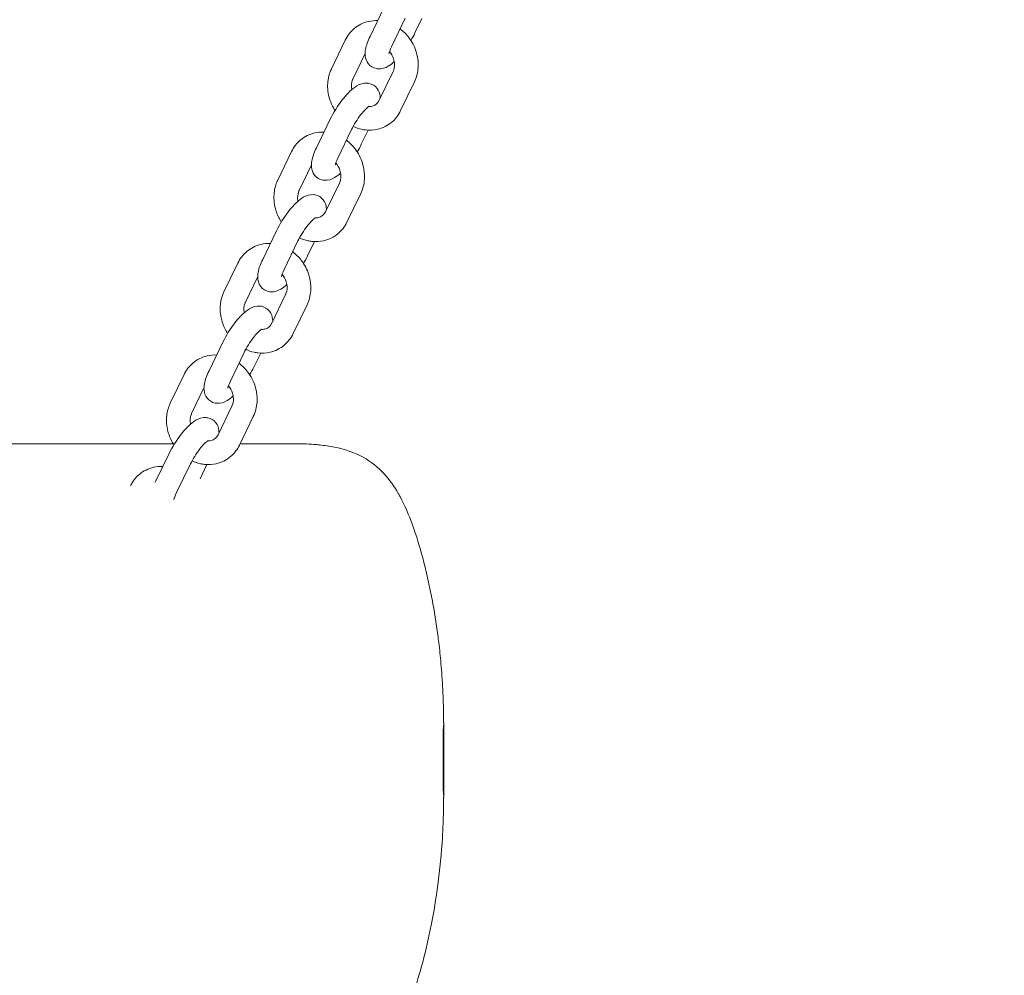
# Model space of a CAD drawing. Units: millimetres. Extents: x 1214 to 28390, y 1019 to 19006.
# Drawn here: x 9803 to 10052, y 10869 to 11111 of the extents above; entities that cross this region are included whole.
import ezdxf

# ---------------------------------------------------------------- set-up
doc = ezdxf.new("R2010")
doc.units = ezdxf.units.MM
doc.header["$MEASUREMENT"] = 0
doc.linetypes.add('AI-Linetype-1', pattern=[352.777778, 176.388889, -176.388889])
doc.layers.add('Draufsicht', color=7, linetype='Continuous')

# ---------------------------------------------------------------- blocks, each defined once
blk = doc.blocks.new('block 21')
at = {"layer": 'Draufsicht', "color": 250, "lineweight": 18}
for points in [[(9891.32, 11106.28), (9894.81, 11113.53)], [(9900.22, 11110.93), (9896.72, 11103.68)], [(9904.4, 11110.77), (9902.67, 11107.19)], [(9881.52, 11098.09), (9885.01, 11105.34)], [(9890.04, 11101.96), (9886.93, 11095.48)], [(9893.63, 11090.12), (9897.13, 11097.37)], [(9902.53, 11094.76), (9899.04, 11087.51)], [(9877.73, 11078.09), (9881.22, 11085.34)], [(9886.6, 11082.74), (9886.99, 11083.53)], [(9886.63, 11082.73), (9883.13, 11075.48)], [(9890.81, 11082.57), (9889.08, 11078.99)], [(9867.93, 11069.89), (9871.42, 11077.14)], [(9876.45, 11073.76), (9873.33, 11067.28)], [(9880.04, 11061.92), (9883.53, 11069.17)], [(9888.94, 11066.56), (9885.44, 11059.32)], [(9864.13, 11049.89), (9867.63, 11057.14)], [(9873.03, 11054.54), (9869.54, 11047.29)], [(9877.22, 11054.38), (9875.49, 11050.8)], [(9854.33, 11041.7), (9857.83, 11048.95)], [(9862.86, 11045.57), (9859.74, 11039.09)], [(9866.44, 11033.72), (9869.94, 11040.97)], [(9875.34, 11038.37), (9871.85, 11031.12)], [(9850.54, 11021.7), (9854.04, 11028.95)], [(9859.44, 11026.34), (9855.94, 11019.09)], [(9859.42, 11026.35), (9859.8, 11027.14)], [(9863.63, 11026.19), (9861.9, 11022.6)], [(9840.74, 11013.5), (9844.24, 11020.75)], [(9849.27, 11017.38), (9846.14, 11010.9)], [(9852.85, 11005.53), (9856.35, 11012.78)], [(9861.75, 11010.17), (9858.26, 11002.92)], [(9836.95, 10993.5), (9840.44, 11000.75)], [(9845.85, 10998.15), (9842.35, 10990.9)], [(9845.83, 10998.16), (9845.83, 10998.17)], [(9850.03, 10997.98), (9848.3, 10994.4)]]:
    blk.add_lwpolyline(points, dxfattribs=at)
for points, knots in [([(9885.01, 11105.34), (9885.56, 11106.47), (9886.33, 11107.47), (9887.29, 11108.27), (9888.32, 11109.15), (9889.55, 11109.76), (9890.88, 11110.06), (9891.66, 11110.24), (9892.46, 11110.31), (9893.26, 11110.28)], [0, 0, 0, 0, 1, 1, 1, 2, 2, 2, 3, 3, 3, 3]), ([(9897.43, 11099.9), (9896.94, 11099.45), (9896.45, 11099.06), (9895.92, 11098.75), (9895.17, 11098.31), (9894.3, 11097.98), (9893.26, 11098.07), (9893.14, 11098.09), (9893.02, 11098.1), (9892.9, 11098.13), (9892.08, 11098.29), (9891.36, 11098.73), (9890.84, 11099.39), (9890.36, 11100.01), (9890.14, 11100.7), (9890.07, 11101.37), (9890.01, 11101.93), (9890.06, 11102.47), (9890.16, 11102.99), (9890.35, 11104.05), (9890.74, 11105.09), (9891.32, 11106.28)], [0, 0, 0, 0, 1, 1, 1, 2, 2, 2, 3, 3, 3, 4, 4, 4, 5, 5, 5, 6, 6, 6, 7, 7, 7, 7]), ([(9898.9, 11108.2), (9899.72, 11107.58), (9900.46, 11106.85), (9901.09, 11106.03), (9901.93, 11104.94), (9902.57, 11103.7), (9902.98, 11102.4), (9903.27, 11101.45), (9903.45, 11100.47), (9903.49, 11099.5), (9903.5, 11099.12), (9903.5, 11098.74), (9903.47, 11098.36), (9903.38, 11097.1), (9903.07, 11095.87), (9902.53, 11094.76)], [0, 0, 0, 0, 1, 1, 1, 2, 2, 2, 3, 3, 3, 4, 4, 4, 5, 5, 5, 5]), ([(9897.13, 11097.37), (9897.38, 11097.88), (9897.52, 11098.53), (9897.49, 11099.26), (9897.47, 11099.7), (9897.39, 11100.15), (9897.25, 11100.6), (9897.04, 11101.3), (9896.68, 11101.94), (9896.23, 11102.49)], [0, 0, 0, 0, 1, 1, 1, 2, 2, 2, 3, 3, 3, 3]), ([(9882.43, 11087.56), (9881.85, 11088.45), (9881.39, 11089.43), (9881.07, 11090.45), (9880.66, 11091.76), (9880.49, 11093.14), (9880.58, 11094.48), (9880.66, 11095.57), (9880.9, 11096.64), (9881.31, 11097.63), (9881.38, 11097.78), (9881.45, 11097.94), (9881.52, 11098.09)], [0, 0, 0, 0, 1, 1, 1, 2, 2, 2, 3, 3, 3, 4, 4, 4, 4]), ([(9885.69, 11091.87), (9885.84, 11092.02), (9885.99, 11092.17), (9886.13, 11092.31), (9886.74, 11092.9), (9887.33, 11093.39), (9887.98, 11093.77), (9888.73, 11094.22), (9889.59, 11094.55), (9890.63, 11094.45), (9890.75, 11094.44), (9890.87, 11094.42), (9890.99, 11094.4), (9891.81, 11094.24), (9892.54, 11093.79), (9893.06, 11093.13), (9893.54, 11092.51), (9893.76, 11091.83), (9893.83, 11091.15), (9893.85, 11090.96), (9893.85, 11090.76), (9893.85, 11090.57)], [0, 0, 0, 0, 1, 1, 1, 2, 2, 2, 3, 3, 3, 4, 4, 4, 5, 5, 5, 6, 6, 6, 7, 7, 7, 7]), ([(9886.93, 11095.48), (9886.9, 11095.43), (9886.87, 11095.37), (9886.85, 11095.32), (9886.56, 11094.62), (9886.47, 11093.74), (9886.65, 11092.8)], [0, 0, 0, 0, 1, 1, 1, 2, 2, 2, 2]), ([(9881.22, 11085.34), (9882.02, 11086.99), (9883.08, 11088.68), (9884.27, 11090.21), (9884.74, 11090.81), (9885.22, 11091.37), (9885.69, 11091.87)], [0, 0, 0, 0, 1, 1, 1, 2, 2, 2, 2]), ([(9890.88, 11088.57), (9891.22, 11088.54), (9891.54, 11088.56), (9891.83, 11088.63), (9892.6, 11088.81), (9893.24, 11089.3), (9893.63, 11090.12)], [0, 0, 0, 0, 1, 1, 1, 2, 2, 2, 2]), ([(9890.03, 11087.73), (9889.71, 11087.39), (9889.36, 11086.98), (9889, 11086.52), (9888.09, 11085.36), (9887.21, 11083.94), (9886.63, 11082.73)], [0, 0, 0, 0, 1, 1, 1, 2, 2, 2, 2]), ([(9899.04, 11087.51), (9898.49, 11086.37), (9897.72, 11085.37), (9896.77, 11084.57), (9895.73, 11083.7), (9894.5, 11083.09), (9893.17, 11082.78), (9892.19, 11082.56), (9891.18, 11082.5), (9890.16, 11082.62), (9889.83, 11082.65), (9889.49, 11082.71), (9889.15, 11082.79), (9888.41, 11082.95), (9887.68, 11083.2), (9886.99, 11083.53)], [0, 0, 0, 0, 1, 1, 1, 2, 2, 2, 3, 3, 3, 4, 4, 4, 5, 5, 5, 5]), ([(9871.42, 11077.14), (9871.97, 11078.28), (9872.74, 11079.28), (9873.69, 11080.08), (9874.73, 11080.95), (9875.96, 11081.56), (9877.29, 11081.87), (9878.06, 11082.04), (9878.85, 11082.11), (9879.65, 11082.08)], [0, 0, 0, 0, 1, 1, 1, 2, 2, 2, 3, 3, 3, 3]), ([(9885.31, 11080), (9886.12, 11079.38), (9886.86, 11078.65), (9887.5, 11077.83), (9888.33, 11076.74), (9888.98, 11075.51), (9889.38, 11074.2), (9889.68, 11073.26), (9889.85, 11072.28), (9889.89, 11071.3), (9889.91, 11070.92), (9889.9, 11070.54), (9889.87, 11070.17), (9889.79, 11068.9), (9889.48, 11067.68), (9888.94, 11066.56)], [0, 0, 0, 0, 1, 1, 1, 2, 2, 2, 3, 3, 3, 4, 4, 4, 5, 5, 5, 5]), ([(9883.85, 11071.72), (9883.35, 11071.26), (9882.86, 11070.87), (9882.33, 11070.56), (9881.57, 11070.11), (9880.71, 11069.78), (9879.67, 11069.88), (9879.55, 11069.89), (9879.43, 11069.91), (9879.31, 11069.93), (9878.49, 11070.09), (9877.76, 11070.54), (9877.25, 11071.2), (9876.77, 11071.81), (9876.54, 11072.5), (9876.48, 11073.18), (9876.42, 11073.73), (9876.47, 11074.28), (9876.56, 11074.79), (9876.76, 11075.85), (9877.15, 11076.89), (9877.73, 11078.09)], [0, 0, 0, 0, 1, 1, 1, 2, 2, 2, 3, 3, 3, 4, 4, 4, 5, 5, 5, 6, 6, 6, 7, 7, 7, 7]), ([(9883.53, 11069.17), (9883.79, 11069.69), (9883.92, 11070.34), (9883.9, 11071.07), (9883.88, 11071.5), (9883.8, 11071.96), (9883.66, 11072.41), (9883.44, 11073.1), (9883.09, 11073.75), (9882.64, 11074.3)], [0, 0, 0, 0, 1, 1, 1, 2, 2, 2, 3, 3, 3, 3]), ([(9868.84, 11059.36), (9868.26, 11060.26), (9867.8, 11061.23), (9867.48, 11062.25), (9867.07, 11063.57), (9866.9, 11064.94), (9866.99, 11066.29), (9867.06, 11067.38), (9867.31, 11068.44), (9867.72, 11069.43), (9867.78, 11069.59), (9867.85, 11069.74), (9867.93, 11069.89)], [0, 0, 0, 0, 1, 1, 1, 2, 2, 2, 3, 3, 3, 4, 4, 4, 4]), ([(9872.1, 11063.68), (9872.25, 11063.83), (9872.39, 11063.98), (9872.54, 11064.12), (9873.15, 11064.71), (9873.74, 11065.2), (9874.38, 11065.58), (9875.14, 11066.02), (9876, 11066.35), (9877.04, 11066.25), (9877.16, 11066.24), (9877.28, 11066.23), (9877.4, 11066.2), (9878.22, 11066.04), (9878.95, 11065.6), (9879.46, 11064.93), (9879.94, 11064.32), (9880.16, 11063.63), (9880.23, 11062.96), (9880.25, 11062.76), (9880.26, 11062.57), (9880.26, 11062.37)], [0, 0, 0, 0, 1, 1, 1, 2, 2, 2, 3, 3, 3, 4, 4, 4, 5, 5, 5, 6, 6, 6, 7, 7, 7, 7]), ([(9873.33, 11067.28), (9873.3, 11067.23), (9873.28, 11067.18), (9873.26, 11067.12), (9872.97, 11066.42), (9872.87, 11065.54), (9873.06, 11064.6)], [0, 0, 0, 0, 1, 1, 1, 2, 2, 2, 2]), ([(9867.63, 11057.14), (9868.42, 11058.79), (9869.49, 11060.49), (9870.68, 11062.01), (9871.15, 11062.62), (9871.62, 11063.17), (9872.1, 11063.68)], [0, 0, 0, 0, 1, 1, 1, 2, 2, 2, 2]), ([(9877.29, 11060.38), (9877.63, 11060.35), (9877.95, 11060.37), (9878.24, 11060.44), (9879.01, 11060.61), (9879.65, 11061.11), (9880.04, 11061.92)], [0, 0, 0, 0, 1, 1, 1, 2, 2, 2, 2]), ([(9876.44, 11059.53), (9876.12, 11059.19), (9875.76, 11058.78), (9875.41, 11058.32), (9874.5, 11057.16), (9873.62, 11055.74), (9873.03, 11054.54)], [0, 0, 0, 0, 1, 1, 1, 2, 2, 2, 2]), ([(9885.44, 11059.32), (9884.89, 11058.18), (9884.12, 11057.18), (9883.17, 11056.38), (9882.13, 11055.5), (9880.91, 11054.89), (9879.58, 11054.59), (9878.6, 11054.36), (9877.58, 11054.31), (9876.57, 11054.42), (9876.23, 11054.46), (9875.89, 11054.51), (9875.56, 11054.59), (9874.81, 11054.75), (9874.09, 11055), (9873.39, 11055.34)], [0, 0, 0, 0, 1, 1, 1, 2, 2, 2, 3, 3, 3, 4, 4, 4, 5, 5, 5, 5]), ([(9857.83, 11048.95), (9858.38, 11050.08), (9859.14, 11051.08), (9860.1, 11051.89), (9861.14, 11052.76), (9862.37, 11053.37), (9863.7, 11053.67), (9864.47, 11053.85), (9865.26, 11053.92), (9866.06, 11053.89)], [0, 0, 0, 0, 1, 1, 1, 2, 2, 2, 3, 3, 3, 3]), ([(9871.72, 11051.8), (9872.53, 11051.19), (9873.27, 11050.46), (9873.9, 11049.63), (9874.74, 11048.55), (9875.38, 11047.31), (9875.79, 11046.01), (9876.09, 11045.06), (9876.26, 11044.08), (9876.3, 11043.1), (9876.31, 11042.73), (9876.31, 11042.35), (9876.28, 11041.97), (9876.2, 11040.71), (9875.88, 11039.48), (9875.34, 11038.37)], [0, 0, 0, 0, 1, 1, 1, 2, 2, 2, 3, 3, 3, 4, 4, 4, 5, 5, 5, 5]), ([(9870.26, 11043.52), (9869.76, 11043.07), (9869.27, 11042.68), (9868.73, 11042.36), (9867.98, 11041.92), (9867.12, 11041.59), (9866.07, 11041.68), (9865.96, 11041.69), (9865.84, 11041.71), (9865.72, 11041.74), (9864.9, 11041.9), (9864.17, 11042.34), (9863.65, 11043), (9863.17, 11043.62), (9862.95, 11044.3), (9862.88, 11044.98), (9862.82, 11045.54), (9862.87, 11046.08), (9862.97, 11046.6), (9863.17, 11047.66), (9863.56, 11048.7), (9864.13, 11049.89)], [0, 0, 0, 0, 1, 1, 1, 2, 2, 2, 3, 3, 3, 4, 4, 4, 5, 5, 5, 6, 6, 6, 7, 7, 7, 7]), ([(9869.94, 11040.97), (9870.19, 11041.5), (9870.33, 11042.14), (9870.3, 11042.87), (9870.29, 11043.31), (9870.21, 11043.76), (9870.07, 11044.21), (9869.85, 11044.9), (9869.49, 11045.55), (9869.05, 11046.1)], [0, 0, 0, 0, 1, 1, 1, 2, 2, 2, 3, 3, 3, 3]), ([(9855.25, 11031.17), (9854.67, 11032.07), (9854.21, 11033.04), (9853.89, 11034.06), (9853.48, 11035.38), (9853.3, 11036.74), (9853.39, 11038.09), (9853.47, 11039.19), (9853.72, 11040.25), (9854.13, 11041.24), (9854.19, 11041.39), (9854.26, 11041.55), (9854.33, 11041.7)], [0, 0, 0, 0, 1, 1, 1, 2, 2, 2, 3, 3, 3, 4, 4, 4, 4]), ([(9859.74, 11039.09), (9859.71, 11039.04), (9859.69, 11038.98), (9859.66, 11038.92), (9859.37, 11038.23), (9859.28, 11037.34), (9859.47, 11036.41)], [0, 0, 0, 0, 1, 1, 1, 2, 2, 2, 2]), ([(9858.51, 11035.48), (9858.65, 11035.63), (9858.8, 11035.78), (9858.95, 11035.92), (9859.55, 11036.51), (9860.15, 11037), (9860.79, 11037.38), (9861.54, 11037.82), (9862.41, 11038.16), (9863.45, 11038.06), (9863.57, 11038.05), (9863.69, 11038.03), (9863.8, 11038.01), (9864.63, 11037.84), (9865.35, 11037.4), (9865.87, 11036.74), (9866.35, 11036.12), (9866.57, 11035.44), (9866.64, 11034.76), (9866.66, 11034.56), (9866.67, 11034.37), (9866.67, 11034.18)], [0, 0, 0, 0, 1, 1, 1, 2, 2, 2, 3, 3, 3, 4, 4, 4, 5, 5, 5, 6, 6, 6, 7, 7, 7, 7]), ([(9854.04, 11028.95), (9854.83, 11030.6), (9855.89, 11032.3), (9857.08, 11033.82), (9857.55, 11034.42), (9858.03, 11034.98), (9858.51, 11035.48)], [0, 0, 0, 0, 1, 1, 1, 2, 2, 2, 2]), ([(9863.71, 11032.18), (9864.04, 11032.15), (9864.35, 11032.18), (9864.64, 11032.24), (9865.41, 11032.42), (9866.06, 11032.91), (9866.44, 11033.72)], [0, 0, 0, 0, 1, 1, 1, 2, 2, 2, 2]), ([(9862.85, 11031.34), (9862.52, 11031), (9862.17, 11030.58), (9861.81, 11030.13), (9860.91, 11028.97), (9860.02, 11027.55), (9859.44, 11026.34)], [0, 0, 0, 0, 1, 1, 1, 2, 2, 2, 2]), ([(9871.85, 11031.12), (9871.3, 11029.98), (9870.53, 11028.98), (9869.58, 11028.18), (9868.54, 11027.31), (9867.31, 11026.7), (9865.98, 11026.39), (9865.01, 11026.17), (9863.99, 11026.11), (9862.98, 11026.22), (9862.64, 11026.26), (9862.3, 11026.32), (9861.96, 11026.39), (9861.22, 11026.56), (9860.5, 11026.81), (9859.8, 11027.14)], [0, 0, 0, 0, 1, 1, 1, 2, 2, 2, 3, 3, 3, 4, 4, 4, 5, 5, 5, 5]), ([(9844.24, 11020.75), (9844.78, 11021.89), (9845.55, 11022.89), (9846.5, 11023.69), (9847.55, 11024.56), (9848.77, 11025.17), (9850.1, 11025.48), (9850.88, 11025.65), (9851.67, 11025.73), (9852.47, 11025.69)], [0, 0, 0, 0, 1, 1, 1, 2, 2, 2, 3, 3, 3, 3]), ([(9856.68, 11015.33), (9856.17, 11014.87), (9855.68, 11014.48), (9855.14, 11014.17), (9854.39, 11013.72), (9853.52, 11013.39), (9852.48, 11013.49), (9852.36, 11013.5), (9852.24, 11013.52), (9852.12, 11013.54), (9851.31, 11013.7), (9850.58, 11014.15), (9850.06, 11014.8), (9849.58, 11015.42), (9849.36, 11016.11), (9849.29, 11016.78), (9849.23, 11017.34), (9849.28, 11017.88), (9849.38, 11018.41), (9849.57, 11019.46), (9849.97, 11020.51), (9850.54, 11021.7)], [0, 0, 0, 0, 1, 1, 1, 2, 2, 2, 3, 3, 3, 4, 4, 4, 5, 5, 5, 6, 6, 6, 7, 7, 7, 7]), ([(9858.12, 11023.61), (9858.94, 11023), (9859.68, 11022.26), (9860.31, 11021.44), (9861.15, 11020.35), (9861.79, 11019.12), (9862.2, 11017.81), (9862.5, 11016.87), (9862.67, 11015.89), (9862.7, 11014.91), (9862.72, 11014.53), (9862.71, 11014.15), (9862.69, 11013.78), (9862.61, 11012.51), (9862.29, 11011.29), (9861.75, 11010.17)], [0, 0, 0, 0, 1, 1, 1, 2, 2, 2, 3, 3, 3, 4, 4, 4, 5, 5, 5, 5]), ([(9856.35, 11012.78), (9856.6, 11013.3), (9856.74, 11013.94), (9856.71, 11014.67), (9856.69, 11015.11), (9856.62, 11015.57), (9856.47, 11016.02), (9856.26, 11016.71), (9855.9, 11017.36), (9855.45, 11017.91)], [0, 0, 0, 0, 1, 1, 1, 2, 2, 2, 3, 3, 3, 3]), ([(9841.66, 11002.97), (9841.07, 11003.87), (9840.61, 11004.84), (9840.29, 11005.86), (9839.88, 11007.18), (9839.71, 11008.55), (9839.8, 11009.9), (9839.88, 11010.99), (9840.12, 11012.05), (9840.53, 11013.04), (9840.6, 11013.2), (9840.67, 11013.35), (9840.74, 11013.5)], [0, 0, 0, 0, 1, 1, 1, 2, 2, 2, 3, 3, 3, 4, 4, 4, 4]), ([(9844.92, 11007.29), (9845.06, 11007.44), (9845.21, 11007.59), (9845.35, 11007.73), (9845.96, 11008.32), (9846.55, 11008.8), (9847.2, 11009.19), (9847.95, 11009.63), (9848.82, 11009.96), (9849.86, 11009.86), (9849.98, 11009.85), (9850.09, 11009.83), (9850.21, 11009.81), (9851.03, 11009.65), (9851.76, 11009.21), (9852.28, 11008.55), (9852.76, 11007.93), (9852.98, 11007.24), (9853.05, 11006.57), (9853.07, 11006.37), (9853.07, 11006.18), (9853.07, 11005.99)], [0, 0, 0, 0, 1, 1, 1, 2, 2, 2, 3, 3, 3, 4, 4, 4, 5, 5, 5, 6, 6, 6, 7, 7, 7, 7]), ([(9846.14, 11010.9), (9846.12, 11010.84), (9846.1, 11010.79), (9846.07, 11010.73), (9845.78, 11010.04), (9845.69, 11009.16), (9845.87, 11008.22)], [0, 0, 0, 0, 1, 1, 1, 2, 2, 2, 2]), ([(9840.44, 11000.75), (9841.24, 11002.4), (9842.3, 11004.1), (9843.49, 11005.63), (9843.96, 11006.23), (9844.44, 11006.79), (9844.92, 11007.29)], [0, 0, 0, 0, 1, 1, 1, 2, 2, 2, 2]), ([(9850.13, 11003.99), (9850.46, 11003.96), (9850.77, 11003.98), (9851.05, 11004.05), (9851.82, 11004.22), (9852.46, 11004.72), (9852.85, 11005.53)], [0, 0, 0, 0, 1, 1, 1, 2, 2, 2, 2]), ([(9849.26, 11003.14), (9848.93, 11002.8), (9848.58, 11002.39), (9848.22, 11001.94), (9847.32, 11000.77), (9846.43, 10999.35), (9845.85, 10998.15)], [0, 0, 0, 0, 1, 1, 1, 2, 2, 2, 2]), ([(9858.26, 11002.92), (9857.71, 11001.79), (9856.94, 11000.79), (9855.99, 10999.98), (9854.95, 10999.11), (9853.72, 10998.5), (9852.39, 10998.2), (9851.41, 10997.97), (9850.4, 10997.92), (9849.39, 10998.03), (9849.04, 10998.07), (9848.71, 10998.12), (9848.37, 10998.2), (9847.65, 10998.36), (9846.95, 10998.59), (9846.28, 10998.91)], [0, 0, 0, 0, 1, 1, 1, 2, 2, 2, 3, 3, 3, 4, 4, 4, 5, 5, 5, 5]), ([(9878.53, 11002.95), (9879.79, 11002.82), (9881.04, 11002.63), (9882.28, 11002.38), (9884.82, 11001.87), (9887.28, 11001.07), (9889.56, 10999.82), (9891.58, 10998.71), (9893.33, 10997.31), (9894.89, 10995.61), (9896.26, 10994.12), (9897.41, 10992.46), (9898.42, 10990.7), (9898.58, 10990.43), (9898.74, 10990.15), (9898.88, 10989.87), (9900.12, 10987.6), (9901.15, 10985.16), (9902.03, 10982.74), (9903.03, 10980.01), (9903.88, 10977.18), (9904.63, 10974.38), (9905.45, 10971.29), (9906.16, 10968.14), (9906.78, 10965.01), (9906.84, 10964.69), (9906.91, 10964.33), (9906.99, 10963.91), (9907.56, 10960.91), (9908.05, 10957.87), (9908.45, 10954.84), (9908.52, 10954.3), (9908.6, 10953.68), (9908.69, 10952.99), (9908.9, 10951.22), (9909.09, 10949.41), (9909.25, 10947.64), (9909.34, 10946.6), (9909.43, 10945.53), (9909.5, 10944.49), (9909.55, 10943.8), (9909.59, 10943.11), (9909.63, 10942.43), (9909.66, 10941.95), (9909.68, 10941.46), (9909.71, 10940.98), (9909.74, 10940.34), (9909.77, 10939.69), (9909.79, 10939.06), (9909.81, 10938.64), (9909.82, 10938.23), (9909.83, 10937.82), (9909.84, 10937.66), (9909.84, 10937.5), (9909.85, 10937.34), (9909.85, 10937.2), (9909.85, 10937.06), (9909.86, 10936.93), (9909.86, 10936.8), (9909.86, 10936.68), (9909.87, 10936.56), (9909.87, 10936.45), (9909.87, 10936.34), (9909.87, 10936.23), (9909.88, 10936.13), (9909.88, 10936.03), (9909.88, 10935.93), (9909.88, 10935.83), (9909.88, 10935.74), (9909.88, 10935.65), (9909.89, 10935.56), (9909.89, 10935.48), (9909.89, 10935.39), (9909.89, 10935.31), (9909.89, 10935.23), (9909.9, 10935.14), (9909.9, 10935.07), (9909.9, 10934.99), (9909.9, 10934.91), (9909.9, 10934.84), (9909.9, 10934.77), (9909.9, 10934.69), (9909.9, 10934.62), (9909.9, 10934.55), (9909.91, 10934.48), (9909.91, 10934.41), (9909.91, 10934.34), (9909.91, 10934.27), (9909.91, 10934.14), (9909.91, 10934.01), (9909.91, 10933.87), (9909.91, 10933.74), (9909.92, 10933.62), (9909.92, 10933.49), (9909.92, 10933.42), (9909.92, 10933.36), (9909.92, 10933.3), (9909.92, 10933.23), (9909.92, 10933.17), (9909.92, 10933.11), (9909.92, 10933.04), (9909.92, 10932.98), (9909.92, 10932.91), (9909.92, 10932.85), (9909.92, 10932.79), (9909.92, 10932.72), (9909.93, 10932.66), (9909.93, 10932.6), (9909.93, 10932.53), (9909.93, 10932.47), (9909.93, 10932.41), (9909.93, 10932.34), (9909.93, 10932.28), (9909.93, 10932.22), (9909.93, 10932.15), (9909.93, 10932.09), (9909.93, 10932.02), (9909.93, 10931.96), (9909.93, 10931.9), (9909.93, 10931.83), (9909.93, 10931.76), (9909.93, 10931.7), (9909.93, 10931.64), (9909.93, 10931.57), (9909.93, 10931.51), (9909.93, 10931.44), (9909.93, 10931.38), (9909.94, 10931.31), (9909.94, 10931.25), (9909.94, 10931.18), (9909.94, 10931.05), (9909.94, 10930.92), (9909.94, 10930.79), (9909.94, 10930.66), (9909.94, 10930.52), (9909.94, 10930.39), (9909.94, 10930.32), (9909.94, 10930.25), (9909.94, 10930.19), (9909.94, 10930.12), (9909.94, 10930.05), (9909.94, 10929.98), (9909.94, 10929.91), (9909.94, 10929.85), (9909.94, 10929.78), (9909.94, 10929.71), (9909.94, 10929.64), (9909.94, 10929.57), (9909.94, 10929.5), (9909.94, 10929.43), (9909.95, 10929.36), (9909.95, 10929.28), (9909.95, 10929.21), (9909.95, 10929.14), (9909.95, 10929.07), (9909.95, 10929), (9909.95, 10928.93), (9909.95, 10928.86), (9909.95, 10928.79), (9909.95, 10928.71), (9909.95, 10928.64), (9909.95, 10928.57), (9909.95, 10928.5), (9909.95, 10928.42), (9909.95, 10928.35), (9909.95, 10928.28), (9909.95, 10928.21), (9909.95, 10928.13), (9909.95, 10928.06), (9909.95, 10927.99), (9909.95, 10927.92), (9909.95, 10927.84), (9909.95, 10927.7), (9909.95, 10927.55), (9909.95, 10927.4), (9909.96, 10927.25), (9909.96, 10927.1), (9909.96, 10926.95), (9909.96, 10926.88), (9909.96, 10926.8), (9909.96, 10926.73), (9909.96, 10926.65), (9909.96, 10926.58), (9909.96, 10926.5), (9909.96, 10926.43), (9909.96, 10926.35), (9909.96, 10926.27), (9909.96, 10926.2), (9909.96, 10926.12), (9909.96, 10926.04), (9909.96, 10925.97), (9909.96, 10925.89), (9909.96, 10925.81), (9909.96, 10925.74), (9909.96, 10925.66), (9909.96, 10925.58), (9909.96, 10925.49), (9909.96, 10925.39), (9909.96, 10925.29), (9909.96, 10925.19), (9909.96, 10925.1), (9909.96, 10925), (9909.96, 10924.81), (9909.96, 10924.61), (9909.96, 10924.42), (9909.96, 10924.22), (9909.96, 10924.03), (9909.96, 10923.83), (9909.96, 10923.74), (9909.96, 10923.64), (9909.96, 10923.54), (9909.96, 10923.44), (9909.96, 10923.34), (9909.96, 10923.25), (9909.96, 10923.17), (9909.96, 10923.09), (9909.96, 10923.01), (9909.96, 10922.93), (9909.96, 10922.85), (9909.96, 10922.77), (9909.96, 10922.69), (9909.96, 10922.62), (9909.96, 10922.54), (9909.96, 10922.46), (9909.96, 10922.38), (9909.96, 10922.3), (9909.96, 10922.23), (9909.96, 10922.15), (9909.96, 10922.07), (9909.96, 10921.99), (9909.96, 10921.92), (9909.96, 10921.84), (9909.96, 10921.68), (9909.96, 10921.53), (9909.96, 10921.38), (9909.96, 10921.22), (9909.96, 10921.06), (9909.96, 10920.91), (9909.96, 10920.84), (9909.96, 10920.76), (9909.96, 10920.68), (9909.96, 10920.61), (9909.96, 10920.53), (9909.96, 10920.45), (9909.96, 10920.38), (9909.96, 10920.3), (9909.96, 10920.22), (9909.96, 10920.15), (9909.96, 10920.07), (9909.96, 10920), (9909.96, 10919.92), (9909.96, 10919.84), (9909.96, 10919.77), (9909.96, 10919.69), (9909.96, 10919.62), (9909.96, 10919.54), (9909.96, 10919.46), (9909.96, 10919.39), (9909.96, 10919.31), (9909.96, 10919.24), (9909.96, 10919.16), (9909.95, 10919.09), (9909.95, 10919.01), (9909.95, 10918.94), (9909.95, 10918.86), (9909.95, 10918.79), (9909.95, 10918.72), (9909.95, 10918.64), (9909.95, 10918.57), (9909.95, 10918.5), (9909.95, 10918.42), (9909.95, 10918.35), (9909.95, 10918.28), (9909.95, 10918.2), (9909.95, 10918.06), (9909.95, 10917.91), (9909.95, 10917.77), (9909.95, 10917.63), (9909.95, 10917.49), (9909.95, 10917.35), (9909.95, 10917.28), (9909.95, 10917.21), (9909.95, 10917.14), (9909.94, 10917.07), (9909.94, 10917), (9909.94, 10916.93), (9909.94, 10916.86), (9909.94, 10916.79), (9909.94, 10916.72), (9909.94, 10916.65), (9909.94, 10916.58), (9909.94, 10916.51), (9909.94, 10916.44), (9909.94, 10916.38), (9909.94, 10916.31), (9909.94, 10916.24), (9909.94, 10916.17), (9909.94, 10916.1), (9909.94, 10916.03), (9909.94, 10915.97), (9909.94, 10915.9), (9909.94, 10915.83), (9909.94, 10915.76), (9909.94, 10915.7), (9909.94, 10915.63), (9909.94, 10915.57), (9909.94, 10915.5), (9909.94, 10915.43), (9909.94, 10915.37), (9909.94, 10915.3), (9909.94, 10915.24), (9909.93, 10915.17), (9909.93, 10915.11), (9909.93, 10915.04), (9909.93, 10914.98), (9909.93, 10914.91), (9909.93, 10914.78), (9909.93, 10914.65), (9909.93, 10914.53), (9909.93, 10914.4), (9909.93, 10914.27), (9909.93, 10914.15), (9909.93, 10914.08), (9909.93, 10914.02), (9909.93, 10913.96), (9909.93, 10913.89), (9909.93, 10913.83), (9909.92, 10913.77), (9909.92, 10913.71), (9909.92, 10913.64), (9909.92, 10913.58), (9909.92, 10913.52), (9909.92, 10913.45), (9909.92, 10913.39), (9909.92, 10913.32), (9909.92, 10913.26), (9909.92, 10913.2), (9909.92, 10913.13), (9909.92, 10913.07), (9909.92, 10913), (9909.92, 10912.94), (9909.92, 10912.87), (9909.92, 10912.81), (9909.91, 10912.74), (9909.91, 10912.68), (9909.91, 10912.61), (9909.91, 10912.55), (9909.91, 10912.48), (9909.91, 10912.41), (9909.91, 10912.34), (9909.91, 10912.28), (9909.91, 10912.21), (9909.91, 10912.14), (9909.91, 10912.07), (9909.91, 10912), (9909.9, 10911.93), (9909.9, 10911.86), (9909.9, 10911.79), (9909.9, 10911.64), (9909.9, 10911.49), (9909.9, 10911.34), (9909.89, 10911.18), (9909.89, 10911.01), (9909.88, 10910.84), (9909.88, 10910.75), (9909.88, 10910.66), (9909.88, 10910.56), (9909.88, 10910.46), (9909.88, 10910.37), (9909.87, 10910.26), (9909.87, 10910.15), (9909.87, 10910.04), (9909.87, 10909.93), (9909.86, 10909.81), (9909.86, 10909.69), (9909.86, 10909.56), (9909.85, 10909.43), (9909.85, 10909.29), (9909.85, 10909.14), (9909.84, 10908.99), (9909.84, 10908.83), (9909.83, 10908.66), (9909.83, 10908.54), (9909.82, 10908.42), (9909.82, 10908.3), (9909.82, 10908.17), (9909.81, 10908.03), (9909.81, 10907.9), (9909.8, 10907.57), (9909.78, 10907.24), (9909.77, 10906.9), (9909.75, 10906.46), (9909.73, 10906), (9909.71, 10905.55), (9909.68, 10904.9), (9909.64, 10904.23), (9909.6, 10903.57), (9909.38, 10899.94), (9908.94, 10895.34), (9908.45, 10891.65), (9908, 10888.26), (9907.44, 10884.85), (9906.78, 10881.49), (9906.16, 10878.35), (9905.45, 10875.2), (9904.63, 10872.11), (9903.88, 10869.31), (9903.03, 10866.48), (9902.03, 10863.76), (9901.15, 10861.33), (9900.12, 10858.89), (9898.88, 10856.62), (9897.77, 10854.56), (9896.47, 10852.61), (9894.89, 10850.88), (9893.33, 10849.18), (9891.58, 10847.78), (9889.56, 10846.67), (9887.29, 10845.43), (9884.82, 10844.62), (9882.28, 10844.11), (9880.78, 10843.8), (9879.25, 10843.6), (9877.72, 10843.46)], [0, 0, 0, 0, 1, 1, 1, 2, 2, 2, 3, 3, 3, 4, 4, 4, 5, 5, 5, 6, 6, 6, 7, 7, 7, 8, 8, 8, 9, 9, 9, 10, 10, 10, 11, 11, 11, 12, 12, 12, 13, 13, 13, 14, 14, 14, 15, 15, 15, 16, 16, 16, 17, 17, 17, 18, 18, 18, 19, 19, 19, 20, 20, 20, 21, 21, 21, 22, 22, 22, 23, 23, 23, 24, 24, 24, 25, 25, 25, 26, 26, 26, 27, 27, 27, 28, 28, 28, 29, 29, 29, 30, 30, 30, 31, 31, 31, 32, 32, 32, 33, 33, 33, 34, 34, 34, 35, 35, 35, 36, 36, 36, 37, 37, 37, 38, 38, 38, 39, 39, 39, 40, 40, 40, 41, 41, 41, 42, 42, 42, 43, 43, 43, 44, 44, 44, 45, 45, 45, 46, 46, 46, 47, 47, 47, 48, 48, 48, 49, 49, 49, 50, 50, 50, 51, 51, 51, 52, 52, 52, 53, 53, 53, 54, 54, 54, 55, 55, 55, 56, 56, 56, 57, 57, 57, 58, 58, 58, 59, 59, 59, 60, 60, 60, 61, 61, 61, 62, 62, 62, 63, 63, 63, 64, 64, 64, 65, 65, 65, 66, 66, 66, 67, 67, 67, 68, 68, 68, 69, 69, 69, 70, 70, 70, 71, 71, 71, 72, 72, 72, 73, 73, 73, 74, 74, 74, 75, 75, 75, 76, 76, 76, 77, 77, 77, 78, 78, 78, 79, 79, 79, 80, 80, 80, 81, 81, 81, 82, 82, 82, 83, 83, 83, 84, 84, 84, 85, 85, 85, 86, 86, 86, 87, 87, 87, 88, 88, 88, 89, 89, 89, 90, 90, 90, 91, 91, 91, 92, 92, 92, 93, 93, 93, 94, 94, 94, 95, 95, 95, 96, 96, 96, 97, 97, 97, 98, 98, 98, 99, 99, 99, 100, 100, 100, 101, 101, 101, 102, 102, 102, 103, 103, 103, 104, 104, 104, 105, 105, 105, 106, 106, 106, 107, 107, 107, 108, 108, 108, 109, 109, 109, 110, 110, 110, 111, 111, 111, 112, 112, 112, 113, 113, 113, 114, 114, 114, 115, 115, 115, 116, 116, 116, 117, 117, 117, 118, 118, 118, 119, 119, 119, 120, 120, 120, 121, 121, 121, 122, 122, 122, 123, 123, 123, 124, 124, 124, 125, 125, 125, 126, 126, 126, 127, 127, 127, 128, 128, 128, 129, 129, 129, 130, 130, 130, 131, 131, 131, 132, 132, 132, 133, 133, 133, 134, 134, 134, 135, 135, 135, 136, 136, 136, 137, 137, 137, 138, 138, 138, 139, 139, 139, 140, 140, 140, 141, 141, 141, 141]), ([(9830.64, 10992.56), (9831.19, 10993.69), (9831.96, 10994.69), (9832.91, 10995.49), (9833.95, 10996.37), (9835.18, 10996.98), (9836.51, 10997.28), (9837.28, 10997.46), (9838.08, 10997.53), (9838.87, 10997.5)], [0, 0, 0, 0, 1, 1, 1, 2, 2, 2, 3, 3, 3, 3]), ([(9909.86, 10914.35), (9909.85, 10914.42), (9909.85, 10914.49), (9909.85, 10914.55), (9909.85, 10914.62), (9909.85, 10914.69), (9909.85, 10914.77), (9909.85, 10914.81), (9909.85, 10914.84), (9909.85, 10914.88), (9909.85, 10914.92), (9909.85, 10914.96), (9909.85, 10915), (9909.85, 10915.04), (9909.85, 10915.08), (9909.85, 10915.12), (9909.85, 10915.16), (9909.85, 10915.2), (9909.85, 10915.24), (9909.85, 10915.29), (9909.85, 10915.33), (9909.85, 10915.37), (9909.84, 10915.42), (9909.84, 10915.46), (9909.84, 10915.51), (9909.84, 10915.55), (9909.84, 10915.6), (9909.84, 10915.64), (9909.84, 10915.69), (9909.84, 10915.73), (9909.84, 10915.78), (9909.84, 10915.83), (9909.84, 10915.88), (9909.84, 10915.92), (9909.84, 10915.97), (9909.84, 10916.02), (9909.84, 10916.07), (9909.84, 10916.12), (9909.84, 10916.17), (9909.84, 10916.22), (9909.84, 10916.27), (9909.84, 10916.32), (9909.84, 10916.37), (9909.84, 10916.47), (9909.84, 10916.57), (9909.84, 10916.68), (9909.84, 10916.79), (9909.84, 10916.89), (9909.83, 10917), (9909.83, 10917.05), (9909.83, 10917.11), (9909.83, 10917.17), (9909.83, 10917.22), (9909.83, 10917.28), (9909.83, 10917.34), (9909.83, 10917.39), (9909.83, 10917.45), (9909.83, 10917.51), (9909.83, 10917.56), (9909.83, 10917.62), (9909.83, 10917.68), (9909.83, 10917.74), (9909.83, 10917.8), (9909.83, 10917.86), (9909.83, 10917.92), (9909.83, 10917.98), (9909.83, 10918.04), (9909.83, 10918.1), (9909.83, 10918.16), (9909.83, 10918.22), (9909.83, 10918.28), (9909.83, 10918.34), (9909.83, 10918.4), (9909.82, 10918.46), (9909.82, 10918.53), (9909.82, 10918.59), (9909.82, 10918.65), (9909.82, 10918.72), (9909.82, 10918.78), (9909.82, 10918.84), (9909.82, 10918.9), (9909.82, 10918.97), (9909.82, 10919.03), (9909.82, 10919.09), (9909.82, 10919.16), (9909.82, 10919.29), (9909.82, 10919.41), (9909.82, 10919.54), (9909.82, 10919.67), (9909.82, 10919.81), (9909.82, 10919.94), (9909.82, 10920), (9909.82, 10920.07), (9909.82, 10920.14), (9909.82, 10920.2), (9909.82, 10920.27), (9909.82, 10920.34), (9909.82, 10920.41), (9909.82, 10920.47), (9909.82, 10920.54), (9909.82, 10920.61), (9909.82, 10920.68), (9909.82, 10920.74), (9909.82, 10920.81), (9909.82, 10920.88), (9909.82, 10920.95), (9909.82, 10921.02), (9909.82, 10921.09), (9909.82, 10921.16), (9909.82, 10921.24), (9909.82, 10921.33), (9909.82, 10921.41), (9909.82, 10921.5), (9909.82, 10921.59), (9909.82, 10921.68), (9909.82, 10921.85), (9909.82, 10922.02), (9909.82, 10922.2), (9909.82, 10922.37), (9909.82, 10922.54), (9909.82, 10922.72), (9909.82, 10922.81), (9909.82, 10922.9), (9909.82, 10922.98), (9909.82, 10923.07), (9909.82, 10923.16), (9909.82, 10923.25), (9909.82, 10923.32), (9909.82, 10923.39), (9909.82, 10923.46), (9909.82, 10923.53), (9909.82, 10923.6), (9909.82, 10923.67), (9909.82, 10923.74), (9909.82, 10923.81), (9909.82, 10923.88), (9909.82, 10923.95), (9909.82, 10924.02), (9909.82, 10924.09), (9909.82, 10924.16), (9909.82, 10924.23), (9909.82, 10924.3), (9909.82, 10924.37), (9909.82, 10924.44), (9909.82, 10924.51), (9909.82, 10924.65), (9909.82, 10924.79), (9909.82, 10924.92), (9909.82, 10925.07), (9909.82, 10925.2), (9909.82, 10925.34), (9909.82, 10925.41), (9909.82, 10925.47), (9909.82, 10925.54), (9909.82, 10925.61), (9909.82, 10925.68), (9909.82, 10925.75), (9909.82, 10925.82), (9909.82, 10925.88), (9909.82, 10925.95), (9909.82, 10926.02), (9909.82, 10926.08), (9909.82, 10926.16), (9909.82, 10926.22), (9909.82, 10926.29), (9909.82, 10926.36), (9909.82, 10926.42), (9909.82, 10926.49), (9909.82, 10926.56), (9909.82, 10926.62), (9909.82, 10926.69), (9909.82, 10926.76), (9909.82, 10926.82), (9909.82, 10926.89), (9909.82, 10926.95), (9909.82, 10927.02), (9909.82, 10927.09), (9909.82, 10927.15), (9909.82, 10927.21), (9909.82, 10927.28), (9909.82, 10927.34), (9909.82, 10927.41), (9909.82, 10927.47), (9909.82, 10927.53), (9909.82, 10927.6), (9909.82, 10927.66), (9909.82, 10927.72), (9909.82, 10927.85), (9909.82, 10927.97), (9909.83, 10928.1), (9909.83, 10928.22), (9909.83, 10928.34), (9909.83, 10928.46), (9909.83, 10928.52), (9909.83, 10928.58), (9909.83, 10928.64), (9909.83, 10928.7), (9909.83, 10928.75), (9909.83, 10928.81), (9909.83, 10928.87), (9909.83, 10928.93), (9909.83, 10928.98), (9909.83, 10929.04), (9909.83, 10929.1), (9909.83, 10929.16), (9909.83, 10929.21), (9909.83, 10929.27), (9909.83, 10929.33), (9909.83, 10929.38), (9909.83, 10929.44), (9909.83, 10929.49), (9909.83, 10929.55), (9909.84, 10929.61), (9909.84, 10929.66), (9909.84, 10929.71), (9909.84, 10929.77), (9909.84, 10929.82), (9909.84, 10929.87), (9909.84, 10929.93), (9909.84, 10929.98), (9909.84, 10930.03), (9909.84, 10930.08), (9909.84, 10930.13), (9909.84, 10930.18), (9909.84, 10930.23), (9909.84, 10930.28), (9909.84, 10930.33), (9909.84, 10930.38), (9909.84, 10930.43), (9909.84, 10930.53), (9909.84, 10930.63), (9909.84, 10930.72), (9909.84, 10930.81), (9909.84, 10930.9), (9909.84, 10930.99), (9909.84, 10931.03), (9909.84, 10931.08), (9909.85, 10931.12), (9909.85, 10931.16), (9909.85, 10931.21), (9909.85, 10931.25), (9909.85, 10931.29), (9909.85, 10931.33), (9909.85, 10931.37), (9909.85, 10931.42), (9909.85, 10931.45), (9909.85, 10931.49), (9909.85, 10931.54), (9909.85, 10931.57), (9909.85, 10931.61), (9909.85, 10931.65), (9909.85, 10931.69), (9909.85, 10931.73), (9909.85, 10931.76), (9909.85, 10931.8), (9909.85, 10931.84), (9909.85, 10931.87), (9909.85, 10931.91), (9909.85, 10931.94), (9909.85, 10931.98), (9909.85, 10932.01), (9909.85, 10932.05)], [0, 0, 0, 0, 1, 1, 1, 2, 2, 2, 3, 3, 3, 4, 4, 4, 5, 5, 5, 6, 6, 6, 7, 7, 7, 8, 8, 8, 9, 9, 9, 10, 10, 10, 11, 11, 11, 12, 12, 12, 13, 13, 13, 14, 14, 14, 15, 15, 15, 16, 16, 16, 17, 17, 17, 18, 18, 18, 19, 19, 19, 20, 20, 20, 21, 21, 21, 22, 22, 22, 23, 23, 23, 24, 24, 24, 25, 25, 25, 26, 26, 26, 27, 27, 27, 28, 28, 28, 29, 29, 29, 30, 30, 30, 31, 31, 31, 32, 32, 32, 33, 33, 33, 34, 34, 34, 35, 35, 35, 36, 36, 36, 37, 37, 37, 38, 38, 38, 39, 39, 39, 40, 40, 40, 41, 41, 41, 42, 42, 42, 43, 43, 43, 44, 44, 44, 45, 45, 45, 46, 46, 46, 47, 47, 47, 48, 48, 48, 49, 49, 49, 50, 50, 50, 51, 51, 51, 52, 52, 52, 53, 53, 53, 54, 54, 54, 55, 55, 55, 56, 56, 56, 57, 57, 57, 58, 58, 58, 59, 59, 59, 60, 60, 60, 61, 61, 61, 62, 62, 62, 63, 63, 63, 64, 64, 64, 65, 65, 65, 66, 66, 66, 67, 67, 67, 68, 68, 68, 69, 69, 69, 70, 70, 70, 71, 71, 71, 72, 72, 72, 73, 73, 73, 74, 74, 74, 75, 75, 75, 76, 76, 76, 77, 77, 77, 78, 78, 78, 79, 79, 79, 80, 80, 80, 81, 81, 81, 82, 82, 82, 83, 83, 83, 84, 84, 84, 85, 85, 85, 86, 86, 86, 87, 87, 87, 87])]:
    blk.add_open_spline(points, degree=3, knots=knots, dxfattribs=at)
for points in [[(9902.67, 11107.19), (9902.37, 11106.54), (9902.01, 11105.9), (9901.63, 11105.25)], [(9896.72, 11103.68), (9896.34, 11102.89), (9896.1, 11102.14), (9896.06, 11101.9)], [(9891.02, 11088.6), (9890.95, 11088.56), (9890.5, 11088.21), (9890.03, 11087.73)], [(9890.94, 11088.49), (9890.91, 11088.51), (9890.89, 11088.53), (9890.86, 11088.54)], [(9890.9, 11088.55), (9890.99, 11088.58), (9891.04, 11088.61), (9891.04, 11088.61)], [(9889.08, 11078.99), (9888.78, 11078.36), (9888.44, 11077.73), (9888.06, 11077.1)], [(9883.13, 11075.48), (9882.75, 11074.7), (9882.51, 11073.95), (9882.46, 11073.7)], [(9877.43, 11060.41), (9877.35, 11060.36), (9876.91, 11060.02), (9876.44, 11059.53)], [(9877.31, 11060.36), (9877.39, 11060.39), (9877.44, 11060.41), (9877.44, 11060.41)], [(9875.49, 11050.8), (9875.19, 11050.17), (9874.84, 11049.54), (9874.47, 11048.9)], [(9869.54, 11047.29), (9869.16, 11046.5), (9868.91, 11045.75), (9868.87, 11045.5)], [(9863.84, 11032.21), (9863.76, 11032.17), (9863.31, 11031.82), (9862.85, 11031.34)], [(9863.76, 11032.11), (9863.73, 11032.12), (9863.7, 11032.14), (9863.67, 11032.15)], [(9863.71, 11032.16), (9863.8, 11032.19), (9863.85, 11032.22), (9863.85, 11032.22)], [(9861.9, 11022.6), (9861.59, 11021.98), (9861.25, 11021.35), (9860.88, 11020.72)], [(9855.94, 11019.09), (9855.57, 11018.3), (9855.32, 11017.56), (9855.27, 11017.31)], [(9850.24, 11004.02), (9850.17, 11003.97), (9849.72, 11003.63), (9849.26, 11003.14)], [(9850.12, 11003.97), (9850.21, 11004), (9850.25, 11004.02), (9850.25, 11004.02)], [(9442.46, 11003.25), (9575.59, 11003.25), (9708.73, 11003.25), (9841.86, 11003.25)], [(9858.41, 11003.25), (9863.1, 11003.25), (9867.78, 11003.25), (9872.47, 11003.25)], [(9872.47, 11003.25), (9874.33, 11003.25), (9876.08, 11003.17), (9877.72, 11003.03)], [(9877.72, 11003.03), (9878, 11003), (9878.27, 11002.98), (9878.53, 11002.95)], [(9842.35, 10990.9), (9841.97, 10990.11), (9841.73, 10989.36), (9841.68, 10989.11)]]:
    blk.add_open_spline(points, degree=3, dxfattribs=at)

msp = doc.modelspace()

# ---------------------------------------------------------------- linework, layer by layer
at = {"layer": 'Draufsicht', "color": 250, "linetype": 'AI-Linetype-1', "lineweight": 18}
msp.add_open_spline([(11520.59, 11300.59), (11520.59, 12129.01), (10849.01, 12800.59), (10020.59, 12800.59), (9658.9, 12800.59), (8477.27, 12800.59), (8115.59, 12800.59), (7287.16, 12800.59), (6615.59, 12129.01), (6615.59, 11300.59), (6615.59, 11172.73), (6615.59, 10687.6), (6615.59, 10559.75), (6615.59, 9731.33), (7287.16, 9059.75), (8115.59, 9059.75), (8477.27, 9059.75), (9658.9, 9059.75), (10020.59, 9059.75), (10849.01, 9059.75), (11520.59, 9731.33), (11520.59, 10559.75), (11520.59, 10687.6), (11520.59, 11172.73), (11520.59, 11300.59)], degree=3, knots=[0, 0, 0, 0, 1, 1, 1, 2, 2, 2, 3, 3, 3, 4, 4, 4, 5, 5, 5, 6, 6, 6, 7, 7, 7, 8, 8, 8, 8], dxfattribs=at)

# ---------------------------------------------------------------- block references
at = {"layer": 'Draufsicht'}
msp.add_blockref('block 21', (0, 0), dxfattribs=at)

doc.saveas('drawing.dxf')
